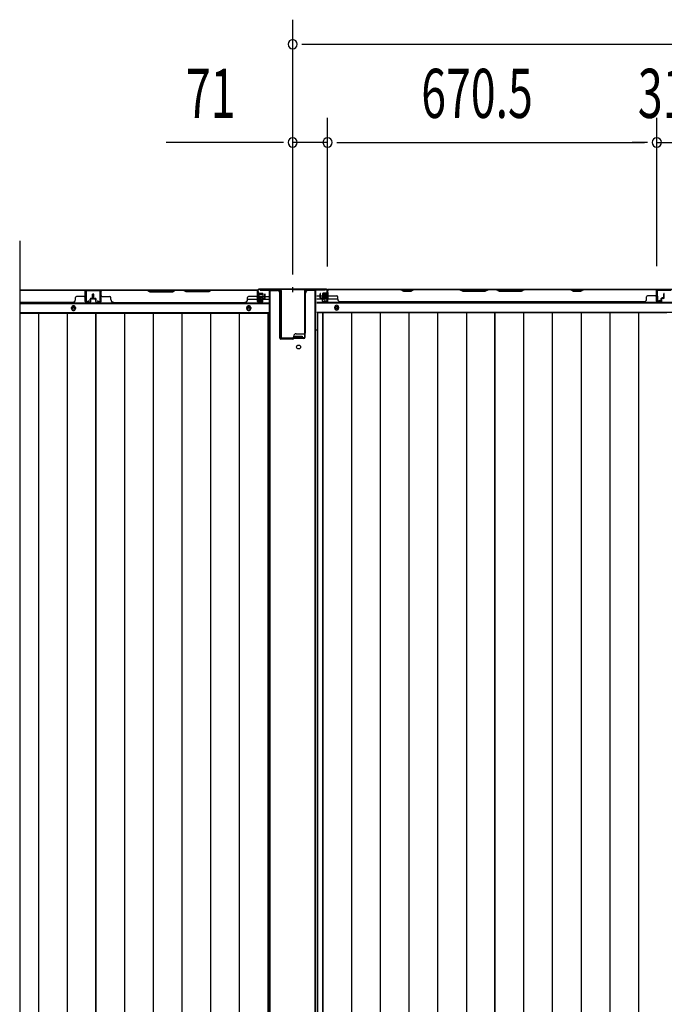
# Model space of a CAD drawing. Extents: x 542 to 20478, y 184 to 14052.
# Drawn here: x 6577 to 7890, y 7446 to 9451 of the extents above; entities that cross this region are included whole.
import ezdxf

# ---------------------------------------------------------------- set-up
doc = ezdxf.new("R2010")
doc.units = 0
doc.header["$LTSCALE"] = 50
doc.header["$MEASUREMENT"] = 0
doc.layers.get('0').update_dxf_attribs({"linetype": 'CONTINUOUS'})
for name, color, linetype in [('SUNPOU', 4, 'CONTINUOUS'), ('下枠中', 2, 'CONTINUOUS'), ('下枠後', 2, 'CONTINUOUS'), ('中柱後', 3, 'CONTINUOUS'), ('中柱後補強', 2, 'CONTINUOUS'), ('壁パネル', 2, 'CONTINUOUS'), ('床押さえ', 1, 'CONTINUOUS'), ('床板', 7, 'CONTINUOUS'), ('柱後', 3, 'CONTINUOUS'), ('間柱', 3, 'CONTINUOUS')]:
    doc.layers.add(name, color=color, linetype=linetype)
doc.styles.add('00', font='ROMANS', dxfattribs={"width": 0.666667, "bigfont": 'BIGFONT'})

msp = doc.modelspace()

# ---------------------------------------------------------------- linework, layer by layer
at = {"color": 6}
msp.add_line((6577, 9000.8), (6577, 5888.8), dxfattribs=at)
at = {"layer": 'SUNPOU'}
for p, q in [((7133.1, 8932.1), (7133.1, 9451.2)), ((7151.8, 9401.2), (7170.6, 9401.2)), ((7158.1, 9401.2), (9321.1, 9401.2)), ((7133.1, 8932.1), (7133.1, 9251.2)), ((7204.1, 8948.8), (7204.1, 9251.2)), ((7204.1, 8948.8), (7204.1, 9251.2)), ((7874.6, 8949.2), (7874.6, 9251.2)), ((7874.6, 8949.2), (7874.6, 9251.2)), ((7108.1, 9201.2), (6875.1, 9201.2)), ((7114.3, 9201.2), (7095.6, 9201.2)), ((7204.1, 9201.2), (7134.1, 9201.2)), ((7222.8, 9201.2), (7241.6, 9201.2)), ((7222.8, 9201.2), (7241.6, 9201.2)), ((7229.1, 9201.2), (7849.6, 9201.2)), ((7229.1, 9201.2), (7254.1, 9201.2)), ((7849.6, 9201.2), (7824.6, 9201.2)), ((7855.8, 9201.2), (7837.1, 9201.2)), ((7855.8, 9201.2), (7837.1, 9201.2)), ((7874.6, 9201.2), (7905.6, 9201.2))]:
    msp.add_line(p, q, dxfattribs=at)
for centre, start, end in [((7133.1, 9401.2), 0, 180), ((7133.1, 9401.2), 180, 0), ((7133.1, 9201.2), 0, 180), ((7204.1, 9201.2), 0, 180), ((7204.1, 9201.2), 0, 180), ((7874.6, 9201.2), 0, 180), ((7874.6, 9201.2), 0, 180), ((7133.1, 9201.2), 180, 0), ((7204.1, 9201.2), 180, 0), ((7204.1, 9201.2), 180, 0), ((7874.6, 9201.2), 180, 0), ((7874.6, 9201.2), 180, 0)]:
    msp.add_arc(centre, 9.38, start, end, dxfattribs=at)
at = {"layer": '下枠中'}
for p, q in [((7086.1, 6259.1), (7086.1, 8899.6)), ((7086.1, 8899.6), (7102.1, 8899.6)), ((7086.1, 8899.6), (7102.1, 8899.6)), ((7086.1, 6259.1), (7086.1, 8899.6)), ((7086.1, 8899.6), (7102.1, 8899.6)), ((7086.1, 8899.6), (7102.1, 8899.6)), ((7087.1, 6972.8), (7087.1, 8899.6)), ((7087.1, 6972.8), (7087.1, 8899.6)), ((7107.1, 8813.6), (7107.1, 8894.6)), ((7107.1, 8802.6), (7107.1, 8894.6)), ((7107.1, 8813.6), (7107.1, 8894.6)), ((7107.1, 8802.6), (7107.1, 8894.6)), ((7159.1, 8813.6), (7159.1, 8894.6)), ((7180.1, 8899.6), (7164.1, 8899.6)), ((7180.1, 8899.6), (7164.1, 8899.6)), ((7179.1, 6972.8), (7179.1, 8899.6)), ((7180.1, 6259.1), (7180.1, 8899.6)), ((7086.1, 8819.6), (7082.3, 8819.6)), ((7086.1, 8819.6), (7082.3, 8819.6)), ((7086.1, 8819.6), (7082.3, 8819.6)), ((7135.1, 8802.6), (7135.1, 8806.6)), ((7138.1, 8802.6), (7138.1, 8806.6)), ((7138.1, 8806.6), (7145.1, 8806.6)), ((7140.1, 8811.6), (7157.1, 8811.6)), ((7145.1, 8806.6), (7152.1, 8806.6)), ((7152.1, 8806.6), (7152.1, 8802.6)), ((7180.1, 8819.6), (7183.8, 8819.6)), ((7133.1, 8800.6), (7109.1, 8800.6)), ((7133.1, 8800.6), (7109.1, 8800.6)), ((7152.1, 8802.6), (7138.1, 8802.6))]:
    msp.add_line(p, q, dxfattribs=at)
msp.add_circle((7145.1, 8784.6), 4, dxfattribs=at)
for centre, radius, start, end in [((7102.1, 8894.6), 5, 0, 90), ((7102.1, 8894.6), 5, 0, 90), ((7164.1, 8894.6), 5, 90, 180), ((7140.1, 8806.6), 5, 90, 180), ((7157.1, 8813.6), 2, 270, 0), ((7109.1, 8802.6), 2, 180, 270), ((7109.1, 8802.6), 2, 180, 270), ((7133.1, 8802.6), 2, 270, 0)]:
    msp.add_arc(centre, radius, start, end, dxfattribs=at)
at = {"layer": '下枠後'}
for p, q in [((6577, 8900.8), (7062.9, 8900.8)), ((6710.6, 8900.8), (6742.6, 8900.8)), ((6710.6, 8887.8), (6710.6, 8900.8)), ((7061.1, 8896.8), (7061.1, 8877.8)), ((7062.6, 8897.8), (7062.1, 8897.8)), ((7063.6, 8892.4), (7063.6, 8896.8)), ((7063.6, 8891.4), (7063.6, 8892.4)), ((7063.6, 8881.8), (7063.6, 8891.4)), ((7063.6, 8887.8), (7084.1, 8887.8)), ((7182.1, 8888.8), (7188.8, 8888.8)), ((7189.8, 8888.8), (7203.3, 8888.8)), ((7203.2, 8901.8), (9277.9, 8901.8)), ((7204.1, 8888.8), (7204.3, 8888.8)), ((7906.1, 8901.8), (7874.1, 8901.8)), ((6577, 8873.3), (7084.1, 8873.3)), ((7041.3, 8881.8), (7061.1, 8881.8)), ((7063.1, 8875.8), (7067.6, 8875.8)), ((7063.1, 8875.8), (7067.6, 8875.8)), ((7063.6, 8881.8), (7063.6, 8880.8)), ((7069.6, 8881.8), (7063.6, 8881.8)), ((7069.6, 8880.8), (7063.6, 8880.8)), ((7069.6, 8877.8), (7069.6, 8881.8)), ((7070.1, 8881.8), (7084.1, 8881.8)), ((7182.1, 8882.8), (7193.8, 8882.8)), ((7182.1, 8874.3), (9299.1, 8874.3)), ((7194.8, 8882.8), (7203.3, 8882.8)), ((7204.1, 8882.8), (7204.3, 8882.8)), ((7204.8, 8882.8), (7224.8, 8882.8)), ((6577, 8854.8), (7084.1, 8854.8)), ((7182.1, 8855.8), (9299.1, 8855.8))]:
    msp.add_line(p, q, dxfattribs=at)
at = {"layer": '下枠後', "color": 4}
for centre in [(6686.6, 8863.8), (7043.6, 8863.8), (7043.6, 8863.8), (7222.6, 8864.8)]:
    msp.add_circle(centre, 3, dxfattribs=at)
at = {"layer": '下枠後'}
for centre in [(6686.6, 8863.8), (7043.6, 8863.8), (7043.6, 8863.8), (7222.6, 8864.8)]:
    msp.add_circle(centre, 2, dxfattribs=at)
for centre, radius, start, end in [((7062.1, 8896.8), 1, 90, 180), ((7062.6, 8896.8), 1, 0, 90), ((7063.1, 8877.8), 2, 180, 270), ((7067.6, 8877.8), 2, 270, 0)]:
    msp.add_arc(centre, radius, start, end, dxfattribs=at)
at = {"layer": '中柱後'}
for p, q in [((7133.1, 8896.2), (7133.1, 8906.6)), ((7133.1, 8896.2), (7133.1, 8906.6)), ((7133.1, 8896.2), (7133.1, 8906.6)), ((7133.1, 8896.2), (7133.1, 8906.6)), ((7061.7, 8895.4), (7062.2, 8894.8)), ((7061.7, 8895.4), (7061.7, 8883.8)), ((7061.7, 8895.4), (7062.2, 8894.8)), ((7061.7, 8895.4), (7061.7, 8883.8)), ((7072.4, 8892.6), (7061.7, 8892.6)), ((7072.4, 8892.6), (7061.7, 8892.6)), ((7072.4, 8891.6), (7061.7, 8891.6)), ((7072.4, 8891.6), (7061.7, 8891.6)), ((7072.4, 8887.6), (7061.7, 8887.6)), ((7072.4, 8887.6), (7061.7, 8887.6)), ((7072.4, 8886.6), (7061.7, 8886.6)), ((7072.4, 8886.6), (7061.7, 8886.6)), ((7061.7, 8883.8), (7062.2, 8884.4)), ((7061.7, 8883.8), (7062.2, 8884.4)), ((7062.1, 8879.4), (7062.1, 8900.6)), ((7062.1, 8879.4), (7062.1, 8900.6)), ((7062.2, 8894.8), (7062.9, 8894.8)), ((7062.2, 8894.8), (7062.9, 8894.8)), ((7062.9, 8884.4), (7062.2, 8884.4)), ((7062.9, 8884.4), (7062.2, 8884.4)), ((7062.9, 8879.4), (7062.9, 8900.6)), ((7062.9, 8879.4), (7062.9, 8900.6)), ((7133.1, 8902.6), (7064.1, 8902.6)), ((7133.1, 8902.6), (7064.1, 8902.6)), ((7133.1, 8901.8), (7064.1, 8901.8)), ((7133.1, 8901.8), (7064.1, 8901.8)), ((7064.4, 8894.9), (7064.4, 8884.4)), ((7064.4, 8894.9), (7064.4, 8884.4)), ((7064.4, 8894.1), (7071.4, 8894.1)), ((7064.4, 8894.1), (7071.4, 8894.1)), ((7071.4, 8885.1), (7064.4, 8885.1)), ((7071.4, 8885.1), (7064.4, 8885.1)), ((7072.4, 8893.1), (7072.4, 8886.1)), ((7072.4, 8893.1), (7072.4, 8886.1)), ((7133.1, 8902.6), (7202.1, 8902.6)), ((7133.1, 8901.8), (7202.1, 8901.8)), ((7193.8, 8893.1), (7193.8, 8886.1)), ((7193.8, 8892.6), (7204.5, 8892.6)), ((7193.8, 8891.6), (7204.5, 8891.6)), ((7193.8, 8887.6), (7204.5, 8887.6)), ((7193.8, 8886.6), (7204.5, 8886.6)), ((7201.8, 8894.1), (7194.8, 8894.1)), ((7194.8, 8885.1), (7201.8, 8885.1)), ((7201.8, 8894.9), (7201.8, 8884.4)), ((7203.3, 8879.4), (7203.3, 8900.6)), ((7204, 8894.8), (7203.3, 8894.8)), ((7203.3, 8884.4), (7204, 8884.4)), ((7204.5, 8895.4), (7204, 8894.8)), ((7204.5, 8883.8), (7204, 8884.4)), ((7204.1, 8879.4), (7204.1, 8900.6)), ((7204.5, 8895.4), (7204.5, 8883.8)), ((7067.5, 8879.4), (7064.1, 8878.4)), ((7067.5, 8879.4), (7064.1, 8878.4)), ((7067.8, 8878.6), (7064.3, 8877.7)), ((7067.8, 8878.6), (7064.3, 8877.7)), ((7198.3, 8878.6), (7201.8, 8877.7)), ((7198.6, 8879.4), (7202, 8878.4))]:
    msp.add_line(p, q, dxfattribs=at)
for centre, radius, start, end in [((7064.1, 8900.6), 2, 90, 180), ((7064.1, 8900.6), 1.2, 90, 180), ((7063.6, 8894.9), 0.75, 0, 180), ((7063.6, 8894.9), 0.75, 0, 180), ((7063.6, 8884.4), 0.75, 180, 0), ((7063.6, 8884.4), 0.75, 180, 0), ((7071.4, 8893.1), 1, 0, 90), ((7071.4, 8893.1), 1, 0, 90), ((7071.4, 8886.1), 1, 270, 0), ((7071.4, 8886.1), 1, 270, 0), ((7194.8, 8893.1), 1, 90, 180), ((7194.8, 8886.1), 1, 180, 270), ((7202.5, 8894.9), 0.75, 0, 180), ((7202.5, 8884.4), 0.75, 180, 0), ((7202.1, 8900.6), 2, 0, 90), ((7202.1, 8900.6), 1.2, 0, 90), ((7063.9, 8879.4), 1.8, 180, 285.4846), ((7063.9, 8879.4), 1.8, 180, 285.4846), ((7063.9, 8879.4), 1, 180, 285.4846), ((7063.9, 8879.4), 1, 180, 285.4846), ((7067.7, 8879), 0.4, 285.4846, 105.4846), ((7067.7, 8879), 0.4, 285.4846, 105.4846), ((7198.5, 8879), 0.4, 74.5154, 254.5154), ((7202.3, 8879.4), 1.8, 254.5154, 0), ((7202.3, 8879.4), 1, 254.5154, 0)]:
    msp.add_arc(centre, radius, start, end, dxfattribs=at)
at = {"layer": '中柱後補強'}
for p, q in [((7067.1, 8901.8), (7107.1, 8901.8)), ((7067.1, 8900.6), (7067.1, 8901.8)), ((7067.1, 8901.8), (7107.1, 8901.8)), ((7067.1, 8900.6), (7067.1, 8901.8)), ((7067.1, 8900.6), (7107.1, 8900.6)), ((7067.1, 8900.6), (7107.1, 8900.6)), ((7108.1, 8899.6), (7108.1, 8804)), ((7108.1, 8899.6), (7108.1, 8804)), ((7109.3, 8899.6), (7109.3, 8804)), ((7109.3, 8899.6), (7109.3, 8804)), ((7156.9, 8899.6), (7156.9, 8804)), ((7158.1, 8899.6), (7158.1, 8804)), ((7199.1, 8901.8), (7159.1, 8901.8)), ((7199.1, 8900.6), (7159.1, 8900.6)), ((7199.1, 8900.6), (7199.1, 8901.8)), ((7110.3, 8803), (7133.1, 8803)), ((7110.3, 8803), (7133.1, 8803)), ((7155.9, 8803), (7133.1, 8803)), ((7141.1, 8803), (7141.1, 8801.8)), ((7149.1, 8801.8), (7149.1, 8803)), ((7110.3, 8801.8), (7133.1, 8801.8)), ((7110.3, 8801.8), (7133.1, 8801.8)), ((7155.9, 8801.8), (7133.1, 8801.8))]:
    msp.add_line(p, q, dxfattribs=at)
for centre, radius, start, end in [((7107.1, 8899.6), 2.2, 0, 90), ((7107.1, 8899.6), 2.2, 0, 90), ((7107.1, 8899.6), 1, 0, 90), ((7107.1, 8899.6), 1, 0, 90), ((7159.1, 8899.6), 2.2, 90, 180), ((7159.1, 8899.6), 1, 90, 180), ((7110.3, 8804), 2.2, 180, 270), ((7110.3, 8804), 2.2, 180, 270), ((7110.3, 8804), 1, 180, 270), ((7110.3, 8804), 1, 180, 270), ((7155.9, 8804), 1, 270, 0), ((7155.9, 8804), 2.2, 270, 0)]:
    msp.add_arc(centre, radius, start, end, dxfattribs=at)
at = {"layer": '壁パネル'}
for p, q in [((6710.6, 8900.6), (6577, 8900.6)), ((6710.6, 8900.6), (6577, 8900.6)), ((6708.6, 8900.6), (6577, 8900.6)), ((6577, 8900.1), (6708.6, 8900.1)), ((6690.6, 8881.1), (6690.6, 8885.6)), ((6708.6, 8887.6), (6692.6, 8887.6)), ((6710.6, 8877.1), (6710.6, 8900.6)), ((6710.6, 8877.1), (6710.6, 8900.6)), ((6710.6, 8877.1), (6710.6, 8898.1)), ((6711.1, 8877.1), (6711.1, 8899.1)), ((6711.1, 8893.6), (6711.1, 8899.1)), ((6711.1, 8877.1), (6711.1, 8899.1)), ((6711.1, 8893.6), (6711.1, 8899.1)), ((6711.1, 8877.1), (6711.1, 8898.1)), ((6724.6, 8883.6), (6722.1, 8883.6)), ((6724.6, 8883.6), (6722.1, 8883.6)), ((6725.1, 8883.1), (6722.1, 8883.1)), ((6725.1, 8883.1), (6722.1, 8883.1)), ((6725.6, 8884.6), (6725.6, 8892.1)), ((6725.6, 8884.6), (6725.6, 8892.1)), ((6726.1, 8884.1), (6726.1, 8892.1)), ((6726.1, 8884.1), (6726.1, 8892.1)), ((6726.6, 8884.1), (6726.6, 8892.1)), ((6726.6, 8884.1), (6726.6, 8892.1)), ((6726.8, 8884.1), (6726.8, 8892.1)), ((6726.8, 8884.1), (6726.8, 8892.1)), ((6727.3, 8884.1), (6727.3, 8892.1)), ((6727.3, 8884.1), (6727.3, 8892.1)), ((6727.8, 8884.6), (6727.8, 8892.1)), ((6727.8, 8884.6), (6727.8, 8892.1)), ((6728.3, 8883.1), (6731.3, 8883.1)), ((6728.3, 8883.1), (6731.3, 8883.1)), ((6728.8, 8883.6), (6731.3, 8883.6)), ((6728.8, 8883.6), (6731.3, 8883.6)), ((6742.3, 8877.1), (6742.3, 8899.1)), ((6742.3, 8893.6), (6742.3, 8899.1)), ((6742.3, 8877.1), (6742.3, 8899.1)), ((6742.3, 8893.6), (6742.3, 8899.1)), ((6742.3, 8877.1), (6742.3, 8898.1)), ((6742.3, 8877.1), (6742.3, 8898.1)), ((6742.8, 8877.1), (6742.8, 8900.6)), ((6742.8, 8900.6), (7061.3, 8900.6)), ((6742.8, 8877.1), (6742.8, 8900.6)), ((6742.8, 8900.6), (7061.3, 8900.6)), ((6742.8, 8877.1), (6742.8, 8898.1)), ((6742.8, 8877.1), (6742.8, 8898.1)), ((6836.2, 8900.6), (6744.8, 8900.6)), ((6744.8, 8900.1), (6836, 8900.1)), ((6744.8, 8887.6), (6760.8, 8887.6)), ((6762.8, 8881.1), (6762.8, 8885.6)), ((6836, 8900.1), (6842, 8897.1)), ((6842.2, 8897.6), (6836.2, 8900.6)), ((6842, 8897.1), (6888, 8897.1)), ((6887.9, 8897.6), (6842.2, 8897.6)), ((6893.9, 8900.6), (6887.9, 8897.6)), ((6888, 8897.1), (6894, 8900.1)), ((6910.2, 8900.6), (6893.9, 8900.6)), ((6894, 8900.1), (6910, 8900.1)), ((6916, 8897.1), (6910, 8900.1)), ((6910.2, 8900.6), (6916.2, 8897.6)), ((6962, 8897.1), (6916, 8897.1)), ((6916.2, 8897.6), (6961.9, 8897.6)), ((6961.9, 8897.6), (6967.9, 8900.6)), ((6968, 8900.1), (6962, 8897.1)), ((7059.3, 8900.6), (6967.9, 8900.6)), ((6968, 8900.1), (7059.3, 8900.1)), ((7041.3, 8881.1), (7041.3, 8885.6)), ((7059.3, 8887.6), (7043.3, 8887.6)), ((7061.3, 8877.1), (7061.3, 8900.6)), ((7061.3, 8877.1), (7061.3, 8898.1)), ((7061.3, 8877.1), (7061.3, 8898.1)), ((7061.8, 8877.1), (7061.8, 8899.1)), ((7061.8, 8896.6), (7061.8, 8899.1)), ((7061.8, 8877.1), (7061.8, 8898.1)), ((7061.8, 8877.1), (7061.8, 8898.1)), ((7075.3, 8883.6), (7072.8, 8883.6)), ((7075.3, 8883.6), (7072.8, 8883.6)), ((7075.8, 8883.1), (7072.8, 8883.1)), ((7075.8, 8883.1), (7072.8, 8883.1)), ((7076.3, 8884.6), (7076.3, 8892.1)), ((7076.3, 8884.6), (7076.3, 8892.1)), ((7076.8, 8884.1), (7076.8, 8892.1)), ((7076.8, 8884.1), (7076.8, 8892.1)), ((7077.3, 8884.1), (7077.3, 8892.1)), ((7077.3, 8884.1), (7077.3, 8892.1)), ((7188.8, 8885.1), (7188.8, 8893.1)), ((7188.8, 8885.1), (7188.8, 8893.1)), ((7189.3, 8885.1), (7189.3, 8893.1)), ((7189.3, 8885.1), (7189.3, 8893.1)), ((7189.8, 8885.6), (7189.8, 8893.1)), ((7189.8, 8885.6), (7189.8, 8893.1)), ((7190.3, 8884.1), (7193.3, 8884.1)), ((7190.3, 8884.1), (7193.3, 8884.1)), ((7190.3, 8883.6), (7192.8, 8883.6)), ((7190.3, 8883.6), (7192.8, 8883.6)), ((7190.8, 8884.6), (7193.3, 8884.6)), ((7190.8, 8884.6), (7193.3, 8884.6)), ((7194.3, 8878.1), (7194.3, 8883.1)), ((7194.3, 8878.1), (7194.3, 8883.1)), ((7194.8, 8880.6), (7194.8, 8883.1)), ((7194.8, 8880.6), (7194.8, 8883.1)), ((7204.3, 8878.1), (7204.3, 8900.1)), ((7204.3, 8897.6), (7204.3, 8900.1)), ((7204.3, 8878.1), (7204.3, 8899.1)), ((7873.8, 8901.6), (7204.8, 8901.6)), ((7204.8, 8878.1), (7204.8, 8901.6)), ((7873.8, 8901.6), (7204.8, 8901.6)), ((7204.8, 8878.1), (7204.8, 8899.1)), ((7206.8, 8901.6), (7352.8, 8901.6)), ((7352.6, 8901.1), (7206.8, 8901.1)), ((7206.8, 8888.6), (7222.8, 8888.6)), ((7224.8, 8882.1), (7224.8, 8886.6)), ((7358.6, 8898.1), (7352.6, 8901.1)), ((7352.8, 8901.6), (7358.8, 8898.6)), ((7373.6, 8898.1), (7358.6, 8898.1)), ((7358.8, 8898.6), (7373.4, 8898.6)), ((7373.4, 8898.6), (7379.4, 8901.6)), ((7379.6, 8901.1), (7373.6, 8898.1)), ((7379.4, 8901.6), (7473.5, 8901.6)), ((7473.3, 8901.1), (7379.6, 8901.1)), ((7473.3, 8901.1), (7479.3, 8898.1)), ((7479.5, 8898.6), (7473.5, 8901.6)), ((7479.3, 8898.1), (7525.3, 8898.1)), ((7525.1, 8898.6), (7479.5, 8898.6)), ((7531.1, 8901.6), (7525.1, 8898.6)), ((7525.3, 8898.1), (7531.3, 8901.1)), ((7531.1, 8901.6), (7547.5, 8901.6)), ((7547.3, 8901.1), (7531.3, 8901.1)), ((7553.3, 8898.1), (7547.3, 8901.1)), ((7547.5, 8901.6), (7553.5, 8898.6)), ((7599.3, 8898.1), (7553.3, 8898.1)), ((7553.5, 8898.6), (7599.2, 8898.6)), ((7599.2, 8898.6), (7605.2, 8901.6)), ((7605.3, 8901.1), (7599.3, 8898.1)), ((7605.2, 8901.6), (7699.3, 8901.6)), ((7699.1, 8901.1), (7605.3, 8901.1)), ((7705.1, 8898.1), (7699.1, 8901.1)), ((7699.3, 8901.6), (7705.3, 8898.6)), ((7720.1, 8898.1), (7705.1, 8898.1)), ((7705.3, 8898.6), (7719.9, 8898.6)), ((7719.9, 8898.6), (7725.9, 8901.6)), ((7726.1, 8901.1), (7720.1, 8898.1)), ((7725.9, 8901.6), (7871.8, 8901.6)), ((7871.8, 8901.1), (7726.1, 8901.1)), ((7853.8, 8882.1), (7853.8, 8886.6)), ((7871.8, 8888.6), (7855.8, 8888.6)), ((7873.8, 8878.1), (7873.8, 8901.6)), ((7873.8, 8878.1), (7873.8, 8901.6)), ((7873.8, 8878.1), (7873.8, 8899.1)), ((7874.3, 8878.1), (7874.3, 8900.1)), ((7874.3, 8894.6), (7874.3, 8900.1)), ((7874.3, 8878.1), (7874.3, 8900.1)), ((7874.3, 8894.6), (7874.3, 8900.1)), ((7874.3, 8878.1), (7874.3, 8899.1)), ((7883.8, 8880.6), (7883.8, 8883.1)), ((7883.8, 8880.6), (7883.8, 8883.1)), ((7884.3, 8878.1), (7884.3, 8883.1)), ((7884.3, 8878.1), (7884.3, 8883.1)), ((7887.8, 8884.6), (7885.3, 8884.6)), ((7887.8, 8884.6), (7885.3, 8884.6)), ((7888.3, 8884.1), (7885.3, 8884.1)), ((7888.3, 8884.1), (7885.3, 8884.1)), ((7888.3, 8883.6), (7885.8, 8883.6)), ((7888.3, 8883.6), (7885.8, 8883.6)), ((7888.8, 8885.6), (7888.8, 8893.1)), ((7888.8, 8885.6), (7888.8, 8893.1)), ((7889.3, 8885.1), (7889.3, 8893.1)), ((7889.3, 8885.1), (7889.3, 8893.1)), ((7889.8, 8885.1), (7889.8, 8893.1)), ((7889.8, 8885.1), (7889.8, 8893.1)), ((6685.6, 8875.6), (6577, 8875.6)), ((6685.6, 8876.1), (6685.6, 8875.6)), ((6720.1, 8876.1), (6712.1, 8876.1)), ((6720.1, 8876.1), (6712.1, 8876.1)), ((6720.1, 8876.1), (6712.1, 8876.1)), ((6720.1, 8875.6), (6712.1, 8875.6)), ((6720.1, 8875.6), (6712.1, 8875.6)), ((6720.1, 8875.6), (6712.1, 8875.6)), ((6720.6, 8879.6), (6720.6, 8882.1)), ((6720.6, 8879.6), (6720.6, 8882.1)), ((6721.1, 8879.6), (6720.6, 8879.6)), ((6721.1, 8879.6), (6720.6, 8879.6)), ((6721.1, 8877.1), (6721.1, 8882.1)), ((6721.1, 8877.1), (6721.1, 8882.1)), ((6721.6, 8877.1), (6721.6, 8881.6)), ((6721.6, 8877.1), (6721.6, 8881.6)), ((6725.1, 8882.6), (6722.6, 8882.6)), ((6725.1, 8882.6), (6722.6, 8882.6)), ((6728.3, 8882.6), (6730.8, 8882.6)), ((6728.3, 8882.6), (6730.8, 8882.6)), ((6731.8, 8877.1), (6731.8, 8881.6)), ((6731.8, 8877.1), (6731.8, 8881.6)), ((6732.3, 8877.1), (6732.3, 8882.1)), ((6732.3, 8877.1), (6732.3, 8882.1)), ((6732.3, 8879.6), (6732.8, 8879.6)), ((6732.3, 8879.6), (6732.8, 8879.6)), ((6732.8, 8879.6), (6732.8, 8882.1)), ((6732.8, 8879.6), (6732.8, 8882.1)), ((6733.3, 8876.1), (6741.3, 8876.1)), ((6733.3, 8876.1), (6741.3, 8876.1)), ((6733.3, 8876.1), (6741.3, 8876.1)), ((6733.3, 8876.1), (6741.3, 8876.1)), ((6733.3, 8875.6), (6741.3, 8875.6)), ((6733.3, 8875.6), (6741.3, 8875.6)), ((6733.3, 8875.6), (6741.3, 8875.6)), ((6733.3, 8875.6), (6741.3, 8875.6)), ((6767.8, 8876.1), (6767.8, 8875.6)), ((6767.8, 8875.6), (7036.3, 8875.6)), ((7070.8, 8876.1), (7062.8, 8876.1)), ((7070.8, 8876.1), (7062.8, 8876.1)), ((7070.8, 8876.1), (7062.8, 8876.1)), ((7070.8, 8875.6), (7062.8, 8875.6)), ((7070.8, 8875.6), (7062.8, 8875.6)), ((7070.8, 8875.6), (7062.8, 8875.6)), ((7071.3, 8879.6), (7071.3, 8882.1)), ((7071.3, 8879.6), (7071.3, 8882.1)), ((7071.8, 8879.6), (7071.3, 8879.6)), ((7071.8, 8879.6), (7071.3, 8879.6)), ((7071.8, 8877.1), (7071.8, 8882.1)), ((7071.8, 8877.1), (7071.8, 8882.1)), ((7072.3, 8877.1), (7072.3, 8881.6)), ((7072.3, 8877.1), (7072.3, 8881.6)), ((7075.8, 8882.6), (7073.3, 8882.6)), ((7075.8, 8882.6), (7073.3, 8882.6)), ((7193.8, 8878.1), (7193.8, 8882.6)), ((7193.8, 8878.1), (7193.8, 8882.6)), ((7194.3, 8880.6), (7194.8, 8880.6)), ((7194.3, 8880.6), (7194.8, 8880.6)), ((7195.3, 8877.1), (7203.3, 8877.1)), ((7195.3, 8877.1), (7203.3, 8877.1)), ((7195.3, 8876.6), (7203.3, 8876.6)), ((7195.3, 8876.6), (7203.3, 8876.6)), ((7229.8, 8877.1), (7229.8, 8876.6)), ((7848.8, 8876.6), (7229.8, 8876.6)), ((7848.8, 8877.1), (7848.8, 8876.6)), ((7883.3, 8877.1), (7875.3, 8877.1)), ((7883.3, 8877.1), (7875.3, 8877.1)), ((7883.3, 8877.1), (7875.3, 8877.1)), ((7883.3, 8876.6), (7875.3, 8876.6)), ((7883.3, 8876.6), (7875.3, 8876.6)), ((7883.3, 8876.6), (7875.3, 8876.6)), ((7884.3, 8880.6), (7883.8, 8880.6)), ((7884.3, 8880.6), (7883.8, 8880.6)), ((7884.8, 8878.1), (7884.8, 8882.6)), ((7884.8, 8878.1), (7884.8, 8882.6))]:
    msp.add_line(p, q, dxfattribs=at)
for centre, radius, start, end in [((6692.6, 8885.6), 2, 90, 180), ((6708.6, 8898.1), 2.5, 0, 90), ((6708.6, 8898.1), 2, 0, 90), ((6708.6, 8889.6), 2, 270, 0), ((6708.6, 8889.6), 2, 270, 0), ((6709.6, 8899.1), 1.5, 0, 48.1897), ((6709.6, 8899.1), 1.5, 0, 48.1897), ((6722.1, 8882.1), 1.5, 90, 180), ((6722.1, 8882.1), 1.5, 90, 180), ((6722.1, 8882.1), 1, 90, 180), ((6722.6, 8881.6), 1.5, 90, 180), ((6722.1, 8882.1), 1, 90, 180), ((6722.6, 8881.6), 1.5, 90, 180), ((6724.6, 8884.6), 1.5, 270, 0), ((6724.6, 8884.6), 1, 270, 0), ((6724.6, 8884.6), 1.5, 270, 0), ((6724.6, 8884.6), 1, 270, 0), ((6725.1, 8884.1), 1.5, 270, 0), ((6725.1, 8884.1), 1, 270, 0), ((6725.1, 8884.1), 1.5, 270, 0), ((6725.1, 8884.1), 1, 270, 0), ((6726.1, 8892.1), 0.5, 0, 180), ((6726.1, 8892.1), 0.5, 0, 180), ((6727.3, 8892.1), 0.5, 0, 180), ((6727.3, 8892.1), 0.5, 0, 180), ((6728.3, 8884.1), 1.5, 180, 270), ((6728.3, 8884.1), 1.5, 180, 270), ((6728.8, 8884.6), 1.5, 180, 270), ((6728.8, 8884.6), 1.5, 180, 270), ((6728.3, 8884.1), 1, 180, 270), ((6728.3, 8884.1), 1, 180, 270), ((6728.8, 8884.6), 1, 180, 270), ((6728.8, 8884.6), 1, 180, 270), ((6730.8, 8881.6), 1.5, 0, 90), ((6730.8, 8881.6), 1.5, 0, 90), ((6731.3, 8882.1), 1.5, 0, 90), ((6731.3, 8882.1), 1.5, 0, 90), ((6731.3, 8882.1), 1, 0, 90), ((6731.3, 8882.1), 1, 0, 90), ((6744.8, 8898.1), 2.5, 90, 180), ((6743.8, 8899.1), 1.5, 131.8103, 180), ((6743.8, 8899.1), 1.5, 131.8103, 180), ((6744.8, 8898.1), 2, 90, 180), ((6744.8, 8889.6), 2, 180, 270), ((6760.8, 8885.6), 2, 0, 90), ((7043.3, 8885.6), 2, 90, 180), ((7059.3, 8898.1), 2.5, 0, 90), ((7059.3, 8898.1), 2, 0, 90), ((7059.3, 8889.6), 2, 270, 0), ((7060.3, 8899.1), 1.5, 0, 48.1897), ((7072.8, 8882.1), 1.5, 90, 180), ((7072.8, 8882.1), 1.5, 90, 180), ((7072.8, 8882.1), 1, 90, 180), ((7073.3, 8881.6), 1.5, 90, 180), ((7072.8, 8882.1), 1, 90, 180), ((7073.3, 8881.6), 1.5, 90, 180), ((7075.3, 8884.6), 1.5, 270, 0), ((7075.3, 8884.6), 1, 270, 0), ((7075.3, 8884.6), 1.5, 270, 0), ((7075.3, 8884.6), 1, 270, 0), ((7075.8, 8884.1), 1.5, 270, 0), ((7075.8, 8884.1), 1, 270, 0), ((7075.8, 8884.1), 1.5, 270, 0), ((7075.8, 8884.1), 1, 270, 0), ((7076.8, 8892.1), 0.5, 0, 180), ((7076.8, 8892.1), 0.5, 0, 180), ((7189.3, 8893.1), 0.5, 0, 180), ((7189.3, 8893.1), 0.5, 0, 180), ((7190.3, 8885.1), 1.5, 180, 270), ((7190.3, 8885.1), 1.5, 180, 270), ((7190.8, 8885.6), 1.5, 180, 270), ((7190.8, 8885.6), 1.5, 180, 270), ((7190.3, 8885.1), 1, 180, 270), ((7190.3, 8885.1), 1, 180, 270), ((7190.8, 8885.6), 1, 180, 270), ((7190.8, 8885.6), 1, 180, 270), ((7192.8, 8882.6), 1.5, 0, 90), ((7192.8, 8882.6), 1.5, 0, 90), ((7192.8, 8882.6), 1, 0, 90), ((7192.8, 8882.6), 1, 0, 90), ((7193.3, 8883.1), 1.5, 0, 90), ((7193.3, 8883.1), 1.5, 0, 90), ((7193.3, 8883.1), 1, 0, 90), ((7193.3, 8883.1), 1, 0, 90), ((7206.8, 8899.1), 2.5, 90, 180), ((7205.8, 8900.1), 1.5, 131.8103, 180), ((7206.8, 8899.1), 2, 90, 180), ((7206.8, 8890.6), 2, 180, 270), ((7222.8, 8886.6), 2, 0, 90), ((7696.4, 8900.5), 0.6, 63.4349, 90), ((7855.8, 8886.6), 2, 90, 180), ((7871.8, 8899.1), 2.5, 0, 90), ((7871.8, 8899.1), 2, 0, 90), ((7871.8, 8890.6), 2, 270, 0), ((7871.8, 8890.6), 2, 270, 0), ((7872.8, 8900.1), 1.5, 0, 48.1897), ((7872.8, 8900.1), 1.5, 0, 48.1897), ((7885.3, 8883.1), 1.5, 90, 180), ((7885.3, 8883.1), 1.5, 90, 180), ((7885.3, 8883.1), 1, 90, 180), ((7885.8, 8882.6), 1.5, 90, 180), ((7885.3, 8883.1), 1, 90, 180), ((7885.8, 8882.6), 1.5, 90, 180), ((7885.8, 8882.6), 1, 90, 180), ((7885.8, 8882.6), 1, 90, 180), ((7887.8, 8885.6), 1.5, 270, 0), ((7887.8, 8885.6), 1, 270, 0), ((7887.8, 8885.6), 1.5, 270, 0), ((7887.8, 8885.6), 1, 270, 0), ((7888.3, 8885.1), 1.5, 270, 0), ((7888.3, 8885.1), 1, 270, 0), ((7888.3, 8885.1), 1.5, 270, 0), ((7888.3, 8885.1), 1, 270, 0), ((7889.3, 8893.1), 0.5, 0, 180), ((7889.3, 8893.1), 0.5, 0, 180), ((6685.6, 8881.1), 5, 270, 0), ((6712.1, 8877.1), 1.5, 180, 270), ((6712.1, 8877.1), 1.5, 180, 270), ((6712.1, 8877.1), 1.5, 180, 270), ((6712.1, 8877.1), 1, 180, 270), ((6712.1, 8877.1), 1, 180, 270), ((6712.1, 8877.1), 1, 180, 270), ((6720.1, 8877.1), 1.5, 270, 0), ((6720.1, 8877.1), 1, 270, 0), ((6720.1, 8877.1), 1.5, 270, 0), ((6720.1, 8877.1), 1, 270, 0), ((6722.6, 8881.6), 1, 90, 180), ((6722.6, 8881.6), 1, 90, 180), ((6730.8, 8881.6), 1, 0, 90), ((6730.8, 8881.6), 1, 0, 90), ((6733.3, 8877.1), 1.5, 180, 270), ((6733.3, 8877.1), 1.5, 180, 270), ((6733.3, 8877.1), 1, 180, 270), ((6733.3, 8877.1), 1, 180, 270), ((6741.3, 8877.1), 1.5, 270, 0), ((6741.3, 8877.1), 1, 270, 0), ((6741.3, 8877.1), 1.5, 270, 0), ((6741.3, 8877.1), 1, 270, 0), ((6741.3, 8877.1), 1.5, 270, 0), ((6741.3, 8877.1), 1, 270, 0), ((6741.3, 8877.1), 1.5, 270, 0), ((6741.3, 8877.1), 1, 270, 0), ((6767.8, 8881.1), 5, 180, 270), ((7036.3, 8881.1), 5, 270, 0), ((7062.8, 8877.1), 1.5, 180, 270), ((7062.8, 8877.1), 1.5, 180, 270), ((7062.8, 8877.1), 1.5, 180, 270), ((7062.8, 8877.1), 1, 180, 270), ((7062.8, 8877.1), 1, 180, 270), ((7062.8, 8877.1), 1, 180, 270), ((7070.8, 8877.1), 1.5, 270, 0), ((7070.8, 8877.1), 1, 270, 0), ((7070.8, 8877.1), 1.5, 270, 0), ((7070.8, 8877.1), 1, 270, 0), ((7073.3, 8881.6), 1, 90, 180), ((7073.3, 8881.6), 1, 90, 180), ((7195.3, 8878.1), 1.5, 180, 270), ((7195.3, 8878.1), 1.5, 180, 270), ((7195.3, 8878.1), 1, 180, 270), ((7195.3, 8878.1), 1, 180, 270), ((7203.3, 8878.1), 1.5, 270, 0), ((7203.3, 8878.1), 1, 270, 0), ((7203.3, 8878.1), 1.5, 270, 0), ((7203.3, 8878.1), 1, 270, 0), ((7229.8, 8882.1), 5, 180, 270), ((7848.8, 8882.1), 5, 270, 0), ((7875.3, 8878.1), 1.5, 180, 270), ((7875.3, 8878.1), 1.5, 180, 270), ((7875.3, 8878.1), 1.5, 180, 270), ((7875.3, 8878.1), 1, 180, 270), ((7875.3, 8878.1), 1, 180, 270), ((7875.3, 8878.1), 1, 180, 270), ((7883.3, 8878.1), 1.5, 270, 0), ((7883.3, 8878.1), 1, 270, 0), ((7883.3, 8878.1), 1.5, 270, 0), ((7883.3, 8878.1), 1, 270, 0)]:
    msp.add_arc(centre, radius, start, end, dxfattribs=at)
at = {"layer": '床押さえ'}
for p, q in [((6577, 8874.8), (7084.1, 8874.8)), ((6682.6, 8862.8), (6682.6, 8864.8)), ((6690.6, 8864.8), (6690.6, 8862.8)), ((7039.6, 8862.8), (7039.6, 8864.8)), ((7039.6, 8862.8), (7039.6, 8864.8)), ((7047.6, 8864.8), (7047.6, 8862.8)), ((7047.6, 8864.8), (7047.6, 8862.8)), ((7182.1, 8875.8), (9299.1, 8875.8)), ((7218.6, 8863.8), (7218.6, 8865.8)), ((7226.6, 8865.8), (7226.6, 8863.8))]:
    msp.add_line(p, q, dxfattribs=at)
for centre, start, end in [((6686.6, 8864.8), 0, 180), ((7043.6, 8864.8), 0, 180), ((7043.6, 8864.8), 0, 180), ((7222.6, 8865.8), 0, 180), ((7222.6, 8863.8), 180, 0), ((6686.6, 8862.8), 180, 0), ((7043.6, 8862.8), 180, 0), ((7043.6, 8862.8), 180, 0)]:
    msp.add_arc(centre, 4, start, end, dxfattribs=at)
at = {"layer": '床板'}
for p, q in [((6577, 8853.6), (6731.8, 8853.6)), ((6615.3, 8853.6), (6615.3, 6117.6)), ((6673.8, 8853.6), (6673.8, 6117.6)), ((6731.8, 8853.6), (7082.3, 8853.6)), ((6731.8, 6117.6), (6731.8, 8853.6)), ((6731.8, 8853.6), (6731.8, 6117.6)), ((6790.3, 8853.6), (6790.3, 6117.6)), ((6848.8, 8853.6), (6848.8, 6117.6)), ((6907.3, 8853.6), (6907.3, 6117.6)), ((6965.8, 8853.6), (6965.8, 6117.6)), ((7024.3, 8853.6), (7024.3, 6117.6)), ((7082.3, 8853.6), (7082.3, 6117.6)), ((7183.8, 8854.6), (7544.8, 8854.6)), ((7183.8, 8854.6), (7183.8, 6118.6)), ((7194.3, 8854.6), (7194.3, 6118.6)), ((7194.3, 8854.6), (7544.8, 8854.6)), ((7194.3, 6118.6), (7194.3, 8854.6)), ((7252.8, 8854.6), (7252.8, 6118.6)), ((7311.3, 8854.6), (7311.3, 6118.6)), ((7369.8, 8854.6), (7369.8, 6118.6)), ((7428.3, 8854.6), (7428.3, 6118.6)), ((7486.8, 8854.6), (7486.8, 6118.6)), ((7544.8, 8854.6), (7544.8, 6118.6)), ((7544.8, 8854.6), (7895.3, 8854.6)), ((7544.8, 6118.6), (7544.8, 8854.6)), ((7603.3, 8854.6), (7603.3, 6118.6)), ((7661.8, 8854.6), (7661.8, 6118.6)), ((7720.3, 8854.6), (7720.3, 6118.6)), ((7778.8, 8854.6), (7778.8, 6118.6)), ((7837.3, 8854.6), (7837.3, 6118.6))]:
    msp.add_line(p, q, dxfattribs=at)
at = {"layer": '柱後'}
for p, q in [((7062.9, 8883.4), (7062.9, 8893.9)), ((7201.3, 8902.6), (7133.1, 8902.6)), ((7201.3, 8901.8), (7133.1, 8901.8)), ((7203.3, 8899.8), (7203.3, 8880.4)), ((7204.1, 8899.8), (7204.1, 8880.4))]:
    msp.add_line(p, q, dxfattribs=at)
for radius in [2.8, 2]:
    msp.add_arc((7201.3, 8899.8), radius, 0, 90, dxfattribs=at)
at = {"layer": '間柱'}
for p, q in [((6711.5, 8877.8), (6711.1, 8897.8)), ((6712.1, 8897.8), (6712.5, 8877.8)), ((6713.1, 8899.8), (6740, 8899.8)), ((6740, 8898.8), (6713.1, 8898.8)), ((6740.6, 8877.8), (6741, 8897.8)), ((6742, 8897.8), (6741.6, 8877.8)), ((7875, 8878.8), (7874.6, 8898.8)), ((7875.6, 8898.8), (7876, 8878.8)), ((7876.6, 8900.8), (7903.5, 8900.8)), ((7903.5, 8899.8), (7876.6, 8899.8)), ((6714, 8876.9), (6717.1, 8878.7)), ((6717.6, 8877.8), (6714.5, 8876.1)), ((6717.1, 8878.7), (6717.6, 8877.8)), ((6735.6, 8877.8), (6736.1, 8878.7)), ((6738.6, 8876.1), (6735.6, 8877.8)), ((6736.1, 8878.7), (6739.1, 8876.9)), ((7877.5, 8877.9), (7880.6, 8879.7)), ((7881.1, 8878.8), (7878, 8877.1)), ((7880.6, 8879.7), (7881.1, 8878.8))]:
    msp.add_line(p, q, dxfattribs=at)
for centre, radius, start, end in [((6713.1, 8897.8), 2, 90, 181.1935), ((6713.1, 8897.8), 1, 90, 181.1935), ((6740, 8897.8), 2, 358.8065, 90), ((6740, 8897.8), 1, 358.8065, 90), ((7876.6, 8898.8), 2, 90, 181.1935), ((7876.6, 8898.8), 1, 90, 181.1935), ((6713.5, 8877.8), 2, 181.1935, 299.6631), ((6713.5, 8877.8), 1, 181.1935, 299.6631), ((6739.6, 8877.8), 2, 240.3369, 358.8065), ((6739.6, 8877.8), 1, 240.3369, 358.8065), ((7877, 8878.8), 2, 181.1935, 299.6631), ((7877, 8878.8), 1, 181.1935, 299.6631)]:
    msp.add_arc(centre, radius, start, end, dxfattribs=at)

# ---------------------------------------------------------------- texts
at = {"layer": 'SUNPOU', "style": '00', "width": 0.666667}
for s, p in [('71', (6915.6, 9251.2)), ('670.5', (7394.9, 9251.2)), ('31', (7836.1, 9251.2))]:
    msp.add_text(s, height=100, dxfattribs=at).set_placement(p)

doc.saveas('drawing.dxf')
